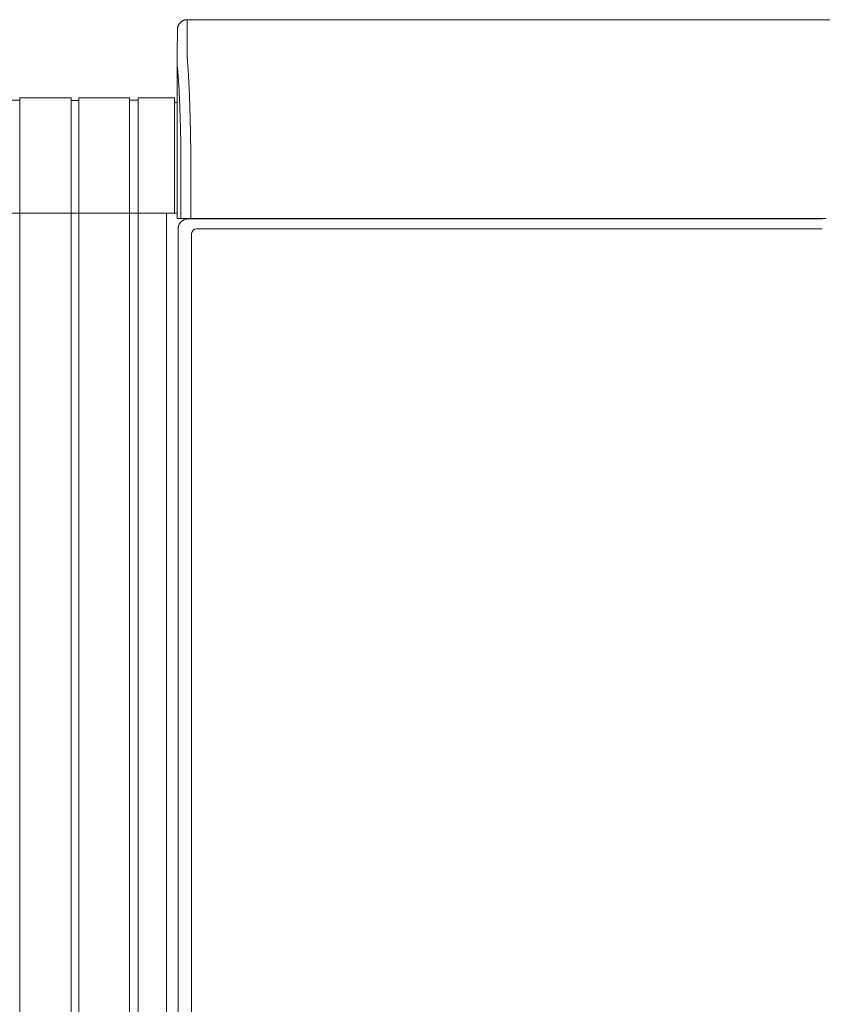
# Model space of a CAD drawing. Units: inches. Extents: x -233 to 271, y -137 to 137.
# Drawn here: x 18 to 38, y -112 to -87 of the extents above; entities that cross this region are included whole.
import ezdxf

# ---------------------------------------------------------------- set-up
doc = ezdxf.new("R2010")
doc.units = ezdxf.units.IN
doc.header["$MEASUREMENT"] = 0
doc.layers.add('Unnamed [1]', color=7, linetype='Continuous', lineweight=0)

msp = doc.modelspace()

# ---------------------------------------------------------------- linework, layer by layer
at = {"layer": 'Unnamed [1]', "color": 18, "linetype": 'Continuous', "lineweight": 0, "true_color": 0x000000}
for p, q in [((21.861824, -86.82219), (21.8590772, -87.42219)), ((21.861824, -86.82219), (54.1618239, -86.8221467)), ((21.611824, -87.0723), (21.6090794, -87.6718292)), ((21.6118247, -87.0721538), (21.611824, -87.0723)), ((21.6090794, -87.6718292), (21.6090779, -87.6721538)), ((21.6091156, -91.8721904), (21.6090794, -87.6722665)), ((17.6025004, -88.8098884), (17.6025004, -136.8654624)), ((18.9075004, -88.8098884), (17.6025004, -88.8098884)), ((18.9075004, -136.8654624), (18.9075004, -88.8098884)), ((18.9075004, -136.8654624), (18.9075004, -88.8098884)), ((18.9075004, -136.8654624), (18.9075004, -88.8098884)), ((19.1075004, -88.8098884), (19.1075004, -136.8654624)), ((19.1075004, -88.8098884), (19.1075004, -136.8654624)), ((19.1075004, -88.8098884), (19.1075004, -136.8654624)), ((20.3975004, -88.8098884), (19.1075004, -88.8098884)), ((19.1075004, -88.8098884), (19.1075004, -136.8654624)), ((20.3975004, -88.8098884), (19.1075004, -88.8098884)), ((19.1075004, -88.8098884), (19.1075004, -136.8654624)), ((20.3975004, -88.8098884), (20.3975004, -136.8654624)), ((21.5375004, -88.8098884), (20.6175004, -88.8098884)), ((20.6175004, -88.8098884), (20.6175004, -136.8654624)), ((21.5375004, -88.8098884), (21.5375004, -91.7404624)), ((17.6025004, -88.8698884), (17.3925004, -88.8698884)), ((19.1075004, -88.8748884), (18.9075004, -88.8748884)), ((19.0075004, -88.8748884), (18.9075004, -88.8748884)), ((19.1075004, -88.8748884), (18.9075004, -88.8748884)), ((19.1075004, -88.8748884), (19.0075004, -88.8748884)), ((19.1075004, -88.8748884), (19.0075004, -88.8748884)), ((19.1075004, -88.8748884), (19.0075004, -88.8748884)), ((19.1075004, -88.8748884), (19.0075004, -88.8748884)), ((19.1075004, -88.8748884), (19.0075004, -88.8748884)), ((19.1075004, -88.8748884), (19.0075004, -88.8748884)), ((20.6175004, -88.8698884), (20.3975004, -88.8698884)), ((21.6090902, -88.9298884), (21.5375004, -88.9298884)), ((21.7024374, -91.8721902), (21.7024352, -90.236505)), ((21.9497169, -91.8721899), (21.9497148, -90.2356852)), ((17.3925004, -91.7404624), (17.6025004, -91.7404624)), ((17.6025004, -91.7404624), (18.9075004, -91.7404624)), ((17.6025004, -91.7404624), (18.9025004, -91.7404624)), ((18.9075004, -91.7404624), (19.0075004, -91.7404624)), ((18.9075004, -91.7404624), (19.0075004, -91.7404624)), ((18.9075004, -91.7404624), (19.0075004, -91.7404624)), ((19.0075004, -91.7404624), (19.1075004, -91.7404624)), ((19.0075004, -91.7404624), (19.1075004, -91.7404624)), ((19.0075004, -91.7404624), (19.1075004, -91.7404624)), ((19.0075004, -91.7404624), (19.1075004, -91.7404624)), ((19.0075004, -91.7404624), (19.1075004, -91.7404624)), ((19.0075004, -91.7404624), (19.1075004, -91.7404624)), ((19.1075004, -91.7404624), (20.4075004, -91.7404624)), ((20.3975004, -91.7404624), (19.1075004, -91.7404624)), ((19.1075004, -91.7404624), (20.4075004, -91.7404624)), ((19.1075004, -91.7404624), (20.4075004, -91.7404624)), ((20.3975004, -91.7404624), (19.1075004, -91.7404624)), ((20.6175004, -91.7404624), (20.3975004, -91.7404624)), ((20.4075004, -91.7404624), (20.6175004, -91.7404624)), ((21.3375004, -91.7404624), (20.6175004, -91.7404624)), ((20.6175004, -91.7404624), (21.5375004, -91.7404624)), ((21.3375004, -91.7404624), (21.3375004, -136.8654624)), ((21.404224, -91.7404624), (21.3375004, -91.7404624)), ((21.404224, -91.7404624), (21.4024893, -91.7404623)), ((21.5375004, -91.7404624), (21.6089577, -91.7404624)), ((21.6091156, -91.8721904), (21.7023795, -91.8721902)), ((21.9497152, -91.8721899), (21.7024374, -91.8721902)), ((21.8816812, -91.8832931), (21.975522, -91.8832931)), ((37.9157106, -91.8721685), (21.9497169, -91.8721899)), ((21.975522, -91.8832931), (38.0059124, -91.8832931)), ((22.6025, -91.872188), (22.6025, -91.8832928)), ((22.8124769, -91.8832921), (22.8124769, -91.8721876)), ((23.61926, -91.8832892), (23.61926, -91.8721836)), ((23.7935015, -91.8832892), (23.7935015, -91.8721834)), ((37.9157106, -91.8721685), (38.1018653, -91.8721683)), ((21.6313381, -136.2354373), (21.6313381, -92.1332931)), ((21.9729128, -136.0158424), (21.9729128, -92.2582931)), ((22.0979128, -92.1332931), (38.0033033, -92.1332931))]:
    msp.add_line(p, q, dxfattribs=at)
for points in [[(21.861824, -86.82219), (21.8519005, -86.8223868), (21.8420282, -86.8229743), (21.8322176, -86.8239482), (21.8224792, -86.8253041), (21.8128235, -86.8270376), (21.803261, -86.8291445), (21.7938021, -86.8316203), (21.7844575, -86.8344607), (21.7752375, -86.8376614), (21.7661526, -86.841218), (21.7572135, -86.8451262), (21.7484305, -86.8493816), (21.7398141, -86.8539799), (21.7313749, -86.8589166), (21.7231233, -86.8641876), (21.7150699, -86.8697884), (21.7072251, -86.8757147), (21.6995994, -86.8819621), (21.6922033, -86.8885262), (21.6850473, -86.8954028), (21.6781697, -86.9025578), (21.6716046, -86.9099528), (21.6653563, -86.9175773), (21.6594292, -86.925421), (21.6538276, -86.9334733), (21.6485559, -86.9417237), (21.6436184, -86.9501616), (21.6390194, -86.9587768), (21.6347634, -86.9675585), (21.6308547, -86.9764964), (21.6272976, -86.9855799), (21.6240964, -86.9947985), (21.6212556, -87.0041418), (21.6187795, -87.0135993), (21.6166723, -87.0231604), (21.6149385, -87.0328147), (21.6135825, -87.0425517), (21.6126085, -87.0523609), (21.6120209, -87.0622317), (21.611824, -87.0721538)], [(21.861824, -86.82219), (21.8519005, -86.8223868), (21.8420282, -86.8229743), (21.8322176, -86.8239482), (21.8224792, -86.8253041), (21.8128235, -86.8270376), (21.803261, -86.8291445), (21.7938022, -86.8316203), (21.7844575, -86.8344607), (21.7752375, -86.8376614), (21.7661527, -86.841218), (21.7572135, -86.8451262), (21.7484305, -86.8493816), (21.7398142, -86.8539799), (21.731375, -86.8589166), (21.7231234, -86.8641876), (21.71507, -86.8697884), (21.7072252, -86.8757147), (21.6995995, -86.8819621), (21.6922035, -86.8885262), (21.6850475, -86.8954028), (21.67817, -86.9025578), (21.6716048, -86.9099528), (21.6653566, -86.9175773), (21.6594295, -86.925421), (21.6538279, -86.9334733), (21.6485562, -86.9417237), (21.6436187, -86.9501616), (21.6390198, -86.9587768), (21.6347638, -86.9675585), (21.6308551, -86.9764964), (21.627298, -86.9855799), (21.6240969, -86.9947985), (21.6212561, -87.0041418), (21.61878, -87.0135993), (21.6166728, -87.0231604), (21.6149391, -87.0328147), (21.6135831, -87.0425517), (21.6126091, -87.0523609), (21.6120215, -87.0622317), (21.6118247, -87.0721538)], [(21.9497148, -90.2356852), (21.9498086, -90.2328633), (21.9499027, -90.2300427), (21.949997, -90.2272238), (21.9500915, -90.2244067), (21.9501862, -90.2215918), (21.9502812, -90.2187793), (21.9503764, -90.2159695), (21.9504718, -90.2131627), (21.9505673, -90.210359), (21.950663, -90.2075588), (21.9507589, -90.2047624), (21.950855, -90.20197), (21.9509512, -90.1991819), (21.9510476, -90.1963983), (21.9511441, -90.1936196), (21.9512407, -90.1908459), (21.9513374, -90.1880776), (21.9514342, -90.1853148), (21.9515311, -90.182558), (21.9516281, -90.1798073), (21.9517252, -90.177063), (21.9518224, -90.1743254), (21.9519196, -90.1715947), (21.9520168, -90.1688713)], [(21.6089578, -91.7404623), (21.6004272, -91.7404623), (21.5918966, -91.7404623), (21.583366, -91.7404623), (21.5748355, -91.7404623), (21.5663049, -91.7404623), (21.5577743, -91.7404623), (21.5492438, -91.7404623), (21.5407132, -91.7404623), (21.5321826, -91.7404623), (21.523652, -91.7404623), (21.5151215, -91.7404623), (21.5065909, -91.7404623), (21.4980603, -91.7404623), (21.4895297, -91.7404623), (21.4809992, -91.7404623), (21.4724686, -91.7404623), (21.463938, -91.7404623), (21.4554074, -91.7404623), (21.4468769, -91.7404623), (21.4383463, -91.7404623), (21.4298157, -91.7404623), (21.4212851, -91.7404623), (21.4127546, -91.7404623), (21.404224, -91.7404623)], [(21.6313381, -92.1332931), (21.6313723, -92.1292796), (21.6314807, -92.1250574), (21.6316721, -92.1206373), (21.6319549, -92.1160303), (21.6323379, -92.1112472), (21.6328297, -92.1062989), (21.633439, -92.1011961), (21.6341744, -92.0959498), (21.6350446, -92.0905708), (21.6360582, -92.0850701), (21.6372239, -92.0794584), (21.6385503, -92.0737466), (21.6400461, -92.0679455), (21.6417199, -92.0620661), (21.6435804, -92.0561192), (21.6456362, -92.0501157), (21.6478942, -92.0440667), (21.6503539, -92.0379846), (21.6530131, -92.0318823), (21.6558696, -92.0257725), (21.6589211, -92.019668), (21.6621654, -92.0135815), (21.6656002, -92.0075259), (21.6692233, -92.0015137), (21.6730325, -91.9955579), (21.6770255, -91.9896712), (21.6812, -91.9838663), (21.6855539, -91.9781561), (21.690085, -91.9725532), (21.6947908, -91.9670704), (21.6996693, -91.9617206), (21.7047182, -91.9565164)], [(21.7047182, -91.9565164), (21.7099306, -91.9514719), (21.7152886, -91.9465981), (21.7207795, -91.9418973), (21.7263905, -91.9373715), (21.7321089, -91.933023), (21.7379217, -91.9288541), (21.7438164, -91.9248669), (21.74978, -91.9210637), (21.7557999, -91.9174467), (21.7618632, -91.9140181), (21.7679571, -91.9107801), (21.7740689, -91.9077349), (21.7801857, -91.9048848), (21.7862949, -91.902232), (21.7923836, -91.8997786), (21.7984391, -91.897527), (21.8044489, -91.8954774), (21.8104017, -91.893623), (21.8162868, -91.8919552), (21.8220932, -91.8904652), (21.8278102, -91.8891444), (21.8334268, -91.887984), (21.8389321, -91.8869754), (21.8443153, -91.8861098), (21.8495656, -91.8853787), (21.854672, -91.8847732), (21.8596237, -91.8842847), (21.8644098, -91.8839045), (21.8690195, -91.883624), (21.8734419, -91.8834343), (21.877666, -91.8833269), (21.8816812, -91.8832931)]]:
    msp.add_lwpolyline(points, dxfattribs=at)
at = {"layer": 'Unnamed [1]', "color": 18, "linetype": 'Continuous', "lineweight": 0, "true_color": 0x000000, "extrusion": (0, 0, -1)}
for points in [[(-21.8590772, -87.42219), (-21.8590704, -87.422695), (-21.8590601, -87.4242022), (-21.8590471, -87.4267089), (-21.8590322, -87.4302128), (-21.8590162, -87.4347112), (-21.8589999, -87.4402017), (-21.858984, -87.4466817), (-21.8589693, -87.4541486), (-21.8589567, -87.4626), (-21.858947, -87.4720333), (-21.8589408, -87.482446), (-21.8589391, -87.4938355), (-21.8589425, -87.5061993), (-21.8589519, -87.5195349), (-21.8589681, -87.5338398), (-21.8589919, -87.5491114), (-21.859024, -87.5653471), (-21.8590652, -87.5825445), (-21.8591164, -87.6007011), (-21.8591783, -87.6198142), (-21.8592467, -87.6398811), (-21.8592981, -87.6608975), (-21.8593037, -87.6828589), (-21.8592349, -87.7057608), (-21.859063, -87.7295987), (-21.8588884, -87.7543655), (-21.8593271, -87.7800439), (-21.8610854, -87.8066148), (-21.8639801, -87.8340707), (-21.8669382, -87.8624165), (-21.8695174, -87.8916436), (-21.8720224, -87.9217352), (-21.8744624, -87.9526839), (-21.8768466, -87.9844824), (-21.8791842, -88.0171235), (-21.8814843, -88.0505997), (-21.8837562, -88.0849037), (-21.886009, -88.1200282), (-21.888252, -88.1559659), (-21.8904942, -88.1927095), (-21.8927226, -88.2302243), (-21.8949178, -88.268474), (-21.8970795, -88.3074489), (-21.8992077, -88.3471389), (-21.9013021, -88.3875343), (-21.9033625, -88.4286251), (-21.9053889, -88.4704014), (-21.907381, -88.5128533), (-21.9093386, -88.555971), (-21.9112617, -88.5997445), (-21.91315, -88.6441641), (-21.9150033, -88.6892197), (-21.9168215, -88.7349014), (-21.9186044, -88.7811995), (-21.9203518, -88.828104), (-21.9220636, -88.875605), (-21.9237397, -88.9236927), (-21.9253797, -88.972357), (-21.9269836, -89.0215883), (-21.9285512, -89.0713765), (-21.9300824, -89.1217117), (-21.9315768, -89.1725842), (-21.9330345, -89.2239839), (-21.9344552, -89.275901), (-21.9358387, -89.3283257), (-21.9371849, -89.3812479), (-21.9384936, -89.4346579), (-21.9397646, -89.4885457), (-21.9409978, -89.5429015), (-21.9421929, -89.5977153), (-21.9433499, -89.6529773), (-21.9444686, -89.7086776), (-21.9455487, -89.7648063), (-21.9465901, -89.8213535), (-21.9475927, -89.8783093), (-21.9485563, -89.9356638), (-21.9494806, -89.9934071), (-21.9503656, -90.0515294), (-21.9512111, -90.1100208), (-21.9520168, -90.1688713)], [(-21.7023773, -90.236505), (-21.7016442, -90.1864956), (-21.700878, -90.1367652), (-21.7000789, -90.0873207), (-21.6992469, -90.0381692), (-21.6983823, -89.9893175), (-21.6974852, -89.9407728), (-21.6965556, -89.8925418), (-21.6955938, -89.8446317), (-21.6945998, -89.7970494), (-21.6935738, -89.7498018), (-21.692516, -89.702896), (-21.6914265, -89.656339), (-21.6903053, -89.6101376), (-21.6891527, -89.5642989), (-21.6879688, -89.5188299), (-21.6867537, -89.4737375), (-21.6855076, -89.4290288), (-21.6842305, -89.3847106), (-21.6829227, -89.34079), (-21.6815842, -89.2972739), (-21.6802152, -89.2541694), (-21.6788159, -89.2114834), (-21.6773863, -89.1692228), (-21.6759266, -89.1273947), (-21.674437, -89.0860061), (-21.6729175, -89.0450638), (-21.6713683, -89.0045749), (-21.6697896, -88.9645464), (-21.6681815, -88.9249853), (-21.6665441, -88.8858984), (-21.6648775, -88.8472928), (-21.6631819, -88.8091756), (-21.6614575, -88.7715535), (-21.6597043, -88.7344337), (-21.6579225, -88.6978231), (-21.6561122, -88.6617287), (-21.6542736, -88.6261574), (-21.6524069, -88.5911163), (-21.650512, -88.5566123), (-21.6485892, -88.5226523), (-21.6466386, -88.4892435), (-21.6446604, -88.4563927), (-21.6426547, -88.4241068), (-21.6406216, -88.392393), (-21.6385752, -88.3612866), (-21.6365259, -88.3308198), (-21.6344681, -88.300995), (-21.6323959, -88.2718145), (-21.6303039, -88.2432806), (-21.6281864, -88.2153957), (-21.6260376, -88.188162), (-21.6238519, -88.1615819), (-21.6216237, -88.1356578), (-21.6193473, -88.1103919), (-21.6170171, -88.0857866), (-21.6143301, -88.0617644), (-21.6115699, -88.0382151), (-21.6096067, -88.0150925), (-21.6088546, -87.9924374), (-21.6088424, -87.9704596), (-21.6090093, -87.9493817), (-21.6090849, -87.9292789), (-21.6090886, -87.9100786), (-21.6090526, -87.8917019), (-21.609009, -87.8740697), (-21.6089899, -87.8571031), (-21.6089937, -87.8408118), (-21.6089976, -87.8252593), (-21.6090015, -87.8104476), (-21.6090054, -87.7963784), (-21.6090093, -87.7830536), (-21.6090132, -87.7704749), (-21.6090172, -87.7586443), (-21.6090211, -87.7475635), (-21.6090251, -87.7372344), (-21.6090291, -87.7276588), (-21.6090331, -87.7188385), (-21.6090371, -87.7107754), (-21.6090411, -87.7034713), (-21.6090451, -87.696928), (-21.6090491, -87.6911473), (-21.6090532, -87.6861311), (-21.6090572, -87.6818812), (-21.6090613, -87.6783995), (-21.6090653, -87.6756877), (-21.6090694, -87.6737477), (-21.6090735, -87.6725813), (-21.6090776, -87.6721904)], [(-21.6090779, -87.6721927), (-21.6090779, -87.6721925), (-21.6090779, -87.6721923), (-21.6090778, -87.6721922), (-21.6090778, -87.672192), (-21.6090778, -87.6721918), (-21.6090778, -87.6721917), (-21.6090778, -87.6721915), (-21.6090778, -87.6721914), (-21.6090778, -87.6721912), (-21.6090778, -87.6721911), (-21.6090777, -87.672191), (-21.6090777, -87.6721909), (-21.6090777, -87.6721908), (-21.6090777, -87.6721907), (-21.6090777, -87.6721906), (-21.6090777, -87.6721906), (-21.6090777, -87.6721905), (-21.6090776, -87.6721905), (-21.6090776, -87.6721904), (-21.6090776, -87.6721904), (-21.6090776, -87.6721904), (-21.6090776, -87.6721904), (-21.6090776, -87.6721903), (-21.6090776, -87.6721904)]]:
    msp.add_lwpolyline(points, dxfattribs=at)
at = {"layer": 'Unnamed [1]', "color": 18, "linetype": 'Continuous', "lineweight": 0, "true_color": 0x000000}
msp.add_arc((22.0979128, -92.2582931), 0.125, 90, 180, dxfattribs=at)

doc.saveas('drawing.dxf')
